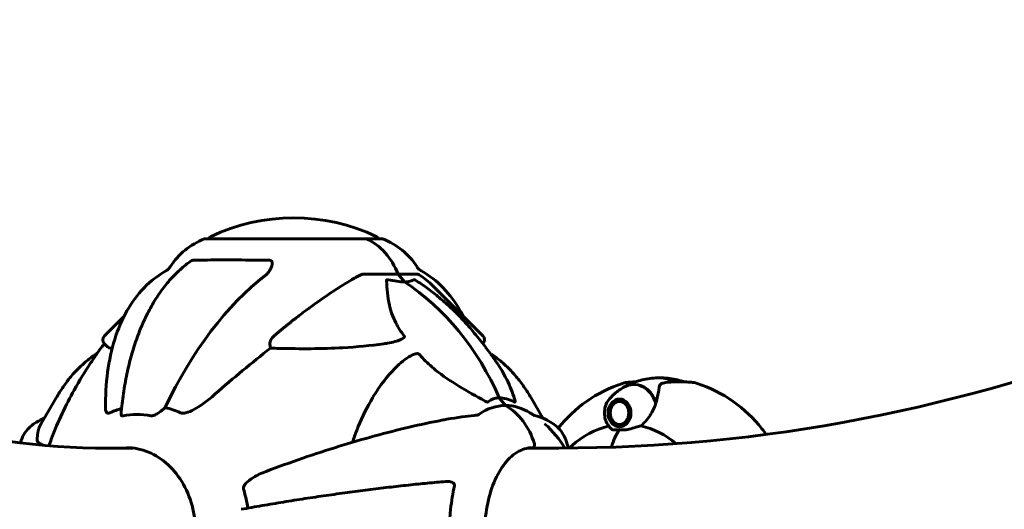
# Model space of a CAD drawing. Units: millimetres. Extents: x 10114 to 18386, y 3018 to 17083.
# Drawn here: x 13333 to 13683, y 8033 to 8207 of the extents above; entities that cross this region are included whole.
import ezdxf

# ---------------------------------------------------------------- set-up
doc = ezdxf.new("R2010")
doc.units = ezdxf.units.MM
doc.header["$LTSCALE"] = 70
doc.layers.add('Widoczne (ISO)', color=7, linetype='Continuous', lineweight=60)
doc.layers.add('Wymiar (ISO)', color=7, linetype='Continuous', lineweight=18, true_color=0x00803f)
doc.styles.add('Tekst etykiety (ISO)', font='tahoma.ttf')
doc.dimstyles.new('Domyślne (ISO)', dxfattribs={"dimscale": 70, "dimtxt": 3.5, "dimasz": 2.5, "dimexe": 3.175, "dimexo": 0, "dimgap": 0.762, "dimtad": 1, "dimtoh": 1, "dimdec": 0, "dimrnd": 1e-08, "dimzin": 0, "dimtxsty": 'Tekst etykiety (ISO)', "dimcen": 0.09, "dimdle": 10, "dimclrd": 256, "dimclre": 256, "dimclrt": 256, "dimadec": 0, "dimazin": 0, "dimtfac": 0.714286, "dimtdec": 0, "dimtmove": 0, "dimatfit": 3, "dimfxl": 1, "dimtolj": 1, "dimtzin": 0, "dimlwd": 50, "dimlwe": 50, "dimarcsym": 0})

# ---------------------------------------------------------------- blocks, each defined once
blk = doc.blocks.new('*D8')
at = {"layer": 'Defpoints', "color": 0, "transparency": 16777216}
for p in [(14106.89, 10579.46), (11975.31, 7498.99), (14106.89, 7498.99)]:
    blk.add_point(p, dxfattribs=at)
at = {"layer": 'Wymiar (ISO)', "lineweight": 50, "transparency": 16777216}
for p, q in [((14106.89, 10579.46), (11753.06, 10579.46)), ((11975.31, 10404.46), (11975.31, 7673.99)), ((14106.89, 7498.99), (11753.06, 7498.99))]:
    blk.add_line(p, q, dxfattribs=at)
at = {"layer": 'Wymiar (ISO)', "transparency": 16777216}
for points in [[(11946.14, 10404.46), (12004.48, 10404.46), (11975.31, 10579.46)], [(11946.14, 7673.99), (12004.48, 7673.99), (11975.31, 7498.99)]]:
    blk.add_solid(points, dxfattribs=at)
at = {"layer": 'Wymiar (ISO)', "lineweight": 50, "transparency": 16777216, "insert": (11665.78, 9024.23), "char_height": 245, "attachment_point": 2, "rotation": 90, "style": 'Tekst etykiety (ISO)'}
blk.add_mtext('\\A1;3080', dxfattribs=at)

msp = doc.modelspace()

# ---------------------------------------------------------------- linework, layer by layer
at = {"layer": 'Widoczne (ISO)'}
for p, q in [((13455.67, 8128.82), (13398.74, 8128.82)), ((13461.34, 8128.82), (13455.67, 8128.82)), ((13455, 8116.23), (13467.14, 8116.23)), ((13467.14, 8116.23), (13469.39, 8113.48)), ((13474.09, 8116.23), (13467.14, 8116.23)), ((13469.39, 8113.48), (13467.14, 8116.23)), ((13479.59, 8111.98), (13497.27, 8094.29)), ((13369.79, 8101.28), (13362.8, 8094.29)), ((13363.84, 8090.42), (13362.8, 8091.46)), ((13421.8, 8089.9), (13421.6, 8091.46)), ((13551.4, 8077.88), (13550.58, 8077.88)), ((13565.06, 8077.88), (13566.47, 8077.88)), ((13566.47, 8077.88), (13569.81, 8077.88)), ((13340.2, 8062.94), (13345.64, 8072.23)), ((13457.43, 8071.07), (13458.11, 8072.23)), ((13503.15, 8072.27), (13505.4, 8069.53)), ((13505.4, 8069.53), (13503.15, 8072.27)), ((13518.66, 8065.01), (13514.43, 8072.23)), ((13543.11, 8069.68), (13543.09, 8069.79)), ((13543.66, 8070.56), (13543.66, 8070.43)), ((13544.32, 8071.01), (13544.34, 8071.16)), ((13545.12, 8071.59), (13545.06, 8071.42)), ((13545.86, 8071.63), (13545.95, 8071.8)), ((13546.74, 8071.71), (13546.68, 8071.63)), ((13542.32, 8066.88), (13542.36, 8066.88)), ((13542.45, 8067.87), (13542.41, 8067.91)), ((13542.67, 8068.89), (13542.7, 8068.82)), ((13542.45, 8065.88), (13542.41, 8065.85)), ((13542.67, 8064.86), (13542.7, 8064.94)), ((13543.11, 8064.07), (13543.09, 8063.97)), ((13543.66, 8063.2), (13543.66, 8063.33)), ((13544.32, 8062.74), (13544.35, 8062.59)), ((13545.12, 8062.17), (13545.06, 8062.34)), ((13545.87, 8062.13), (13545.95, 8061.96)), ((13547, 8062.13), (13546.68, 8062.13)), ((13546.74, 8062.05), (13546.68, 8062.13)), ((13341.48, 8055.36), (13340.84, 8055.58)), ((13364.07, 8054.38), (13373.06, 8054.38)), ((13524.24, 8054.38), (13513.23, 8054.38))]:
    msp.add_line(p, q, dxfattribs=at)
for centre, radius, start, end in [((13430.04, 8067.8), 68.43, 64.3864, 115.6136), ((13400.89, 8128.6), 1, 115.6136, 167.2644), ((13459.19, 8128.6), 1, 12.7356, 64.3864), ((13407.26, 8105.39), 25, 110.8133, 147.4855), ((13398.74, 8127.82), 1, 90, 110.8133), ((13461.34, 8127.82), 1, 69.1867, 90), ((13452.81, 8105.39), 25, 32.5145, 69.1867), ((13364.21, 8092.88), 2, 135, 225), ((13495.86, 8092.88), 2, 316.4497, 45)]:
    msp.add_arc(centre, radius, start, end, dxfattribs=at)
for centre, major_axis, ratio, start_param, end_param in [((13455.67, 8127.82), (0, 1), 0.819152, 5.919925, 6.283185), ((13455.67, 8127.82), (0, 1), 0.819152, 5.919925, 6.283185), ((13448.69, 8105.39), (0, 25), 0.819152, 5.160861, 5.919925), ((13448.69, 8105.39), (0, 25), 0.819152, 5.160861, 5.919925), ((13433.88, 8015.13), (-26.55, -111.89), 0.563038, 3.745473, 4.349915), ((13430.04, 8024.23), (0, 101.36), 0.819152, 5.20621, 5.789364), ((13430.04, 8024.23), (0, -101.36), 0.819152, 2.064617, 2.647772), ((13437.8, 7834.03), (170.68, 299.82), 0.519837, 0.900011, 0.985981), ((13550.9, 8066.88), (0, 10.11), 0.819152, 5.044715, 6.728391), ((13551.02, 8066.88), (0, 10.17), 0.819152, 5.072096, 6.731416), ((13560.2, 8066.88), (0, 12.5), 0.819152, 5.788251, 6.283185), ((13560.2, 8066.88), (0, 12.5), 0.819152, 5.788251, 6.283185), ((13377.3, 8024.23), (0, 45.39), 0.819152, 0.228188, 0.344232), ((13374.37, 8024.23), (0, 42.08), 0.819152, 6.139615, 6.426755), ((13387.04, 8046.58), (-5.77, -24.32), 0.563038, 3.748204, 3.809833), ((13383.36, 8072.79), (1.15, 4.86), 0.563038, 3.748204, 3.892807), ((13377.3, 8024.23), (0, 45.39), 0.819152, 5.938953, 6.091199), ((13505.4, 8024.23), (0, 45.3), 0.573576, 0, 0.376151), ((13496.52, 8047), (0, -25), 0.819152, 1.934057, 2.693121), ((13505.4, 8024.23), (0, 45.3), 0.573576, 5.939541, 6.283185), ((13496.52, 8047), (0, -25), 0.819152, 1.934057, 2.693121), ((13547.87, 8024.23), (0, 38.66), 0.819152, 0.186221, 0.643346), ((13551.43, 8048.14), (0, 16), 0.573576, 0.652218, 1.148705), ((13551.43, 8048.14), (0, 16), 0.573576, 0.652218, 1.117311), ((13547.87, 8024.23), (0, 38.66), 0.819152, 5.673649, 6.105842), ((13514.89, 8055.53), (0, -1), 0.819152, 0, 1.934057), ((13514.89, 8055.53), (0, -1), 0.819152, 0, 1.934057), ((13543.44, 8054.93), (0, -0.5), 0.573576, 4.258903, 5.194096), ((13377.3, 8024.23), (0, -45.39), 0.819152, 1.766308, 1.915028)]:
    msp.add_ellipse(centre, major_axis=major_axis, ratio=ratio, start_param=start_param, end_param=end_param, dxfattribs=at)
for major_axis in [(0, -4.95), (0, 4.05)]:
    msp.add_ellipse((13545.86, 8066.88), major_axis=major_axis, ratio=0.819152, dxfattribs=at)
for points, knots in [([(14279.34, 8909.23), (14279.34, 8813.97), (14266.99, 8718.72), (14218.7, 8537.27), (14182.76, 8451.1), (14090.53, 8296.13), (14034.24, 8227.35), (13906.48, 8114.03), (13835, 8069.51), (13683.75, 8009.52), (13604.01, 7994.08), (13524.24, 7994.08)], [0, 0, 0, 0, 0.314159, 0.314159, 0.628319, 0.628319, 0.942478, 0.942478, 1.256637, 1.256637, 1.570796, 1.570796, 1.570796, 1.570796]), ([(12960.85, 8301.68), (12985.15, 8254.84), (13012.36, 8212.16), (13087.05, 8117.56), (13137.79, 8072.22), (13246.82, 8010.46), (13305.2, 7994.14), (13363.86, 7994.08), (13363.97, 7994.08), (13364.07, 7994.08)], [0.7352897, 0.7352897, 0.7352897, 0.7352897, 0.9424778, 0.9424778, 1.2566371, 1.2566371, 1.5702251, 1.5702251, 1.5707963, 1.5707963, 1.5707963, 1.5707963]), ([(13393.66, 8120.95), (13392.29, 8120), (13390.97, 8118.95), (13388.4, 8116.65), (13387.16, 8115.39), (13384.79, 8112.68), (13383.65, 8111.23), (13381.49, 8108.15), (13380.46, 8106.52), (13378.53, 8103.11), (13377.63, 8101.32), (13375.94, 8097.61), (13375.15, 8095.68), (13373.69, 8091.65), (13373.02, 8089.56), (13371.81, 8085.25), (13371.26, 8083.03), (13370.31, 8078.48), (13369.89, 8076.15), (13369.2, 8071.41), (13368.92, 8069), (13368.7, 8066.55)], [0.228607, 0.228607, 0.228607, 0.228607, 1.028776, 1.028776, 1.828944, 1.828944, 2.629113, 2.629113, 3.429282, 3.429282, 4.22945, 4.22945, 5.029619, 5.029619, 5.829787, 5.829787, 6.629956, 6.629956, 7.430124, 7.430124, 8.230293, 8.230293, 8.230293, 8.230293]), ([(13385.27, 8117.8), (13385.31, 8117.83), (13385.35, 8117.87), (13385.45, 8117.95), (13385.5, 8118), (13385.62, 8118.12), (13385.68, 8118.18), (13385.81, 8118.33), (13385.88, 8118.41), (13386.03, 8118.6), (13386.1, 8118.71), (13386.18, 8118.83)], [-12.9414943, -12.9414943, -12.9414943, -12.9414943, -12.8909581, -12.8909581, -12.8404219, -12.8404219, -12.7898857, -12.7898857, -12.7393495, -12.7393495, -12.6888133, -12.6888133, -12.6888133, -12.6888133]), ([(13393.66, 8120.95), (13393.71, 8120.99), (13393.76, 8121.02), (13393.86, 8121.07), (13393.91, 8121.09), (13394.01, 8121.12), (13394.05, 8121.13), (13394.1, 8121.13)], [0.4755462, 0.4755462, 0.4755462, 0.4755462, 0.5091909, 0.5091909, 0.5443069, 0.5443069, 0.5810898, 0.5810898, 0.5810898, 0.5810898]), ([(13394.1, 8121.13), (13395.65, 8121.18), (13397.44, 8121.21), (13402.6, 8121.27), (13406.25, 8121.28), (13413.82, 8121.24), (13417.62, 8121.2), (13421.55, 8121.13)], [-3.948618, -3.948618, -3.948618, -3.948618, -3.078035, -3.078035, -1.710872, -1.710872, -0.498651, -0.498651, -0.498651, -0.498651]), ([(13421.55, 8121.13), (13421.68, 8121.12), (13421.81, 8121.1), (13422.03, 8121.02), (13422.11, 8120.97), (13422.27, 8120.82), (13422.33, 8120.72), (13422.44, 8120.46), (13422.47, 8120.28), (13422.47, 8119.81), (13422.4, 8119.48), (13422.16, 8118.74), (13421.98, 8118.36), (13421.77, 8118)], [0, 0, 0, 0, 0.0405527, 0.0405527, 0.0770027, 0.0770027, 0.1196644, 0.1196644, 0.1860906, 0.1860906, 0.2931262, 0.2931262, 0.4025768, 0.4025768, 0.4025768, 0.4025768]), ([(13474.8, 8117.8), (13474.76, 8117.83), (13474.72, 8117.87), (13474.62, 8117.95), (13474.57, 8118), (13474.45, 8118.12), (13474.39, 8118.18), (13474.26, 8118.33), (13474.19, 8118.41), (13474.04, 8118.6), (13473.97, 8118.71), (13473.89, 8118.83)], [-12.9414943, -12.9414943, -12.9414943, -12.9414943, -12.8909581, -12.8909581, -12.8404219, -12.8404219, -12.7898857, -12.7898857, -12.7393495, -12.7393495, -12.6888133, -12.6888133, -12.6888133, -12.6888133]), ([(13384.72, 8117.43), (13381.86, 8115.81), (13379.23, 8113.77), (13374.56, 8108.96), (13372.52, 8106.19), (13369.05, 8100.08), (13367.61, 8096.7), (13365.32, 8089.39), (13364.48, 8085.46), (13363.4, 8077.21), (13363.16, 8072.89), (13363.21, 8068.39)], [2.649556, 2.649556, 2.649556, 2.649556, 4.31026, 4.31026, 5.970964, 5.970964, 7.631669, 7.631669, 9.292373, 9.292373, 10.953077, 10.953077, 10.953077, 10.953077]), ([(13385.27, 8117.8), (13385.24, 8117.77), (13385.2, 8117.75), (13385.14, 8117.7), (13385.1, 8117.68), (13385.03, 8117.63), (13385, 8117.6), (13384.92, 8117.55), (13384.88, 8117.53), (13384.8, 8117.48), (13384.76, 8117.46), (13384.72, 8117.43)], [-2.52937439, -2.52937439, -2.52937439, -2.52937439, -2.51264555, -2.51264555, -2.49591671, -2.49591671, -2.47918787, -2.47918787, -2.46245903, -2.46245903, -2.44573018, -2.44573018, -2.44573018, -2.44573018]), ([(13419.96, 8115.73), (13420.26, 8115.96), (13420.55, 8116.24), (13421.1, 8116.9), (13421.36, 8117.27), (13421.59, 8117.68)], [0, 0, 0, 0, 0.1541921, 0.1541921, 0.3066562, 0.3066562, 0.3066562, 0.3066562]), ([(13436.06, 8104.53), (13438.55, 8106.34), (13441.02, 8108.06), (13445.63, 8111.13), (13447.77, 8112.51), (13451.06, 8114.45), (13452.24, 8115.12), (13453.41, 8115.72)], [-2.92386, -2.92386, -2.92386, -2.92386, -1.830399, -1.830399, -0.841636, -0.841636, -0.273628, -0.273628, -0.273628, -0.273628]), ([(13455, 8116.23), (13454.82, 8116.23), (13454.65, 8116.2), (13454.16, 8116.07), (13453.81, 8115.93), (13453.41, 8115.72)], [0, 0, 0, 0, 0.0651008, 0.0651008, 0.1767336, 0.1767336, 0.1767336, 0.1767336]), ([(13475.05, 8115.72), (13474.81, 8115.88), (13474.58, 8116.02), (13474.26, 8116.19), (13474.16, 8116.23), (13474.09, 8116.23)], [0, 0, 0, 0, 0.1541752, 0.1541752, 0.2866473, 0.2866473, 0.2866473, 0.2866473]), ([(13474.8, 8117.8), (13474.84, 8117.77), (13474.87, 8117.75), (13474.93, 8117.7), (13474.97, 8117.68), (13475.04, 8117.63), (13475.07, 8117.6), (13475.15, 8117.55), (13475.19, 8117.53), (13475.27, 8117.48), (13475.31, 8117.46), (13475.35, 8117.43)], [-2.52937439, -2.52937439, -2.52937439, -2.52937439, -2.51264555, -2.51264555, -2.49591671, -2.49591671, -2.47918787, -2.47918787, -2.46245903, -2.46245903, -2.44573018, -2.44573018, -2.44573018, -2.44573018]), ([(13475.35, 8117.43), (13478.21, 8115.81), (13480.84, 8113.77), (13485.51, 8108.96), (13487.55, 8106.19), (13489.63, 8102.53), (13489.96, 8101.91), (13490.28, 8101.28)], [2.649556, 2.649556, 2.649556, 2.649556, 4.31026, 4.31026, 5.970964, 5.970964, 6.299815, 6.299815, 6.299815, 6.299815]), ([(13192.42, 8112.52), (13202.22, 8105.67), (13212.11, 8099.42), (13268.62, 8067.41), (13316.42, 8054.38), (13364.07, 8054.38)], [1.1894175, 1.1894175, 1.1894175, 1.1894175, 1.2566371, 1.2566371, 1.5707963, 1.5707963, 1.5707963, 1.5707963]), ([(13463.06, 8113.8), (13463.06, 8113.81), (13463.06, 8113.81), (13463.06, 8113.95), (13463.08, 8114.06), (13463.18, 8114.2), (13463.24, 8114.23), (13463.39, 8114.27), (13463.48, 8114.27), (13463.59, 8114.25), (13463.61, 8114.25), (13463.63, 8114.24)], [0.8751293, 0.8751293, 0.8751293, 0.8751293, 0.8786792, 0.8786792, 0.9337906, 0.9337906, 0.9692974, 0.9692974, 1.0016433, 1.0016433, 1.0082698, 1.0082698, 1.0082698, 1.0082698]), ([(13463.06, 8113.8), (13463.2, 8111.12), (13463.4, 8108.17), (13464.54, 8103.15), (13465.25, 8101.04), (13467.17, 8097.31), (13468.15, 8095.79), (13469.32, 8094.29)], [-3.381682, -3.381682, -3.381682, -3.381682, -2.051079, -2.051079, -1.136838, -1.136838, -0.473976, -0.473976, -0.473976, -0.473976]), ([(13469.39, 8113.48), (13468.61, 8113.48), (13467.7, 8113.55), (13465.74, 8113.82), (13464.72, 8114.01), (13463.63, 8114.24)], [0, 0, 0, 0, 0.4098083, 0.4098083, 0.7872958, 0.7872958, 0.7872958, 0.7872958]), ([(13472.79, 8114.24), (13472.83, 8114.26), (13472.87, 8114.27), (13472.99, 8114.25), (13473.06, 8114.22), (13473.2, 8114.15), (13473.26, 8114.12), (13473.32, 8114.08)], [0.66790836, 0.66790836, 0.66790836, 0.66790836, 0.68756319, 0.68756319, 0.70698655, 0.70698655, 0.72015405, 0.72015405, 0.72015405, 0.72015405]), ([(13473.32, 8114.08), (13474.7, 8113.21), (13476.06, 8112.29), (13478.73, 8110.36), (13480.04, 8109.35), (13482.62, 8107.24), (13483.88, 8106.15), (13486.36, 8103.88), (13487.57, 8102.7), (13489.93, 8100.26), (13491.08, 8099), (13492.21, 8097.71)], [2.0492727, 2.0492727, 2.0492727, 2.0492727, 2.1049363, 2.1049363, 2.1605999, 2.1605999, 2.2162635, 2.2162635, 2.271927, 2.271927, 2.3275906, 2.3275906, 2.3275906, 2.3275906]), ([(13780.56, 8114.77), (13766.26, 8107.78), (13751.77, 8101.37), (13668.36, 8068.29), (13596.3, 8054.38), (13524.24, 8054.38)], [1.18981, 1.18981, 1.18981, 1.18981, 1.2566371, 1.2566371, 1.5707963, 1.5707963, 1.5707963, 1.5707963]), ([(13492.21, 8097.71), (13492.91, 8096.9), (13493.59, 8096.09), (13494.93, 8094.48), (13495.58, 8093.68), (13496.85, 8092.09), (13497.47, 8091.29), (13498.68, 8089.71), (13499.27, 8088.92), (13500.41, 8087.36), (13500.97, 8086.58), (13501.51, 8085.81)], [2.3275906, 2.3275906, 2.3275906, 2.3275906, 2.3488333, 2.3488333, 2.370076, 2.370076, 2.3913187, 2.3913187, 2.4125614, 2.4125614, 2.4338042, 2.4338042, 2.4338042, 2.4338042]), ([(13421.6, 8091.46), (13421.6, 8091.46), (13421.6, 8091.46), (13421.58, 8091.64), (13421.6, 8091.88), (13421.72, 8092.34), (13421.84, 8092.64), (13421.96, 8092.88), (13422.09, 8093.13), (13422.28, 8093.41), (13422.64, 8093.86), (13422.88, 8094.11), (13423.09, 8094.29), (13423.09, 8094.29), (13423.09, 8094.29)], [1.1896084, 1.1896084, 1.1896084, 1.1896084, 1.1897137, 1.1897137, 1.2625955, 1.2625955, 1.3451697, 1.3451697, 1.3451697, 1.4294982, 1.4294982, 1.5235044, 1.5235044, 1.5244962, 1.5244962, 1.5244962, 1.5244962]), ([(13469.32, 8094.29), (13469.33, 8094.29), (13469.33, 8094.28), (13469.37, 8094.23), (13469.39, 8094.18), (13469.42, 8094.07), (13469.41, 8094.01), (13469.37, 8093.87), (13469.32, 8093.78), (13469.14, 8093.56), (13468.96, 8093.42), (13468.53, 8093.14), (13468.25, 8093), (13467.96, 8092.88), (13466.95, 8092.44), (13465.43, 8092.01), (13463, 8091.59), (13462.56, 8091.53), (13462.11, 8091.46)], [3.5334714, 3.5334714, 3.5334714, 3.5334714, 3.5360525, 3.5360525, 3.5562458, 3.5562458, 3.5793269, 3.5793269, 3.6167663, 3.6167663, 3.6956214, 3.6956214, 3.804605, 3.804605, 3.804605, 4.1935737, 4.1935737, 4.2774028, 4.2774028, 4.2774028, 4.2774028]), ([(13362.76, 8091.5), (13362.51, 8091.17), (13362.25, 8090.83), (13361.39, 8089.71), (13360.8, 8088.92), (13360.18, 8088.07), (13360.13, 8088), (13360.08, 8087.93)], [2.38239592, 2.38239592, 2.38239592, 2.38239592, 2.39131874, 2.39131874, 2.41256145, 2.41256145, 2.41444289, 2.41444289, 2.41444289, 2.41444289]), ([(13462.11, 8091.46), (13457.37, 8090.8), (13452.5, 8090.35), (13440.09, 8089.66), (13432.5, 8089.65), (13423.9, 8089.84), (13422.85, 8089.87), (13421.8, 8089.9)], [-5.840535, -5.840535, -5.840535, -5.840535, -4.312329, -4.312329, -2.041689, -2.041689, -1.725445, -1.725445, -1.725445, -1.725445]), ([(13360.13, 8087.97), (13359.03, 8087.29), (13357.95, 8086.53), (13355.84, 8084.85), (13354.81, 8083.93), (13352.81, 8081.96), (13351.84, 8080.9), (13349.95, 8078.65), (13349.04, 8077.45), (13347.29, 8074.93), (13346.45, 8073.61), (13345.64, 8072.23)], [5.0530616, 5.0530616, 5.0530616, 5.0530616, 5.1400647, 5.1400647, 5.2270678, 5.2270678, 5.3140709, 5.3140709, 5.401074, 5.401074, 5.4880771, 5.4880771, 5.4880771, 5.4880771]), ([(13360.13, 8087.97), (13360.14, 8087.97), (13360.14, 8087.97), (13360.14, 8087.97), (13360.11, 8087.92), (13360.02, 8087.78), (13359.94, 8087.67), (13359.86, 8087.55), (13359.57, 8087.11), (13359.03, 8086.33), (13358.1, 8084.92), (13357.92, 8084.66), (13357.75, 8084.4)], [3.6116525, 3.6116525, 3.6116525, 3.6116525, 3.6167663, 3.6167663, 3.6956214, 3.6956214, 3.804605, 3.804605, 3.804605, 4.1935737, 4.1935737, 4.2774028, 4.2774028, 4.2774028, 4.2774028]), ([(13365.55, 8089.81), (13364.8, 8089.9), (13364.27, 8090.07), (13363.91, 8090.36), (13363.87, 8090.39), (13363.84, 8090.42)], [-5.159411, -5.159411, -5.159411, -5.159411, -3.87144, -3.87144, -3.730406, -3.730406, -3.730406, -3.730406]), ([(13469.46, 8085.76), (13470.52, 8086.6), (13471.49, 8087.18), (13472.33, 8087.55), (13472.83, 8087.76), (13473.29, 8087.9), (13473.84, 8087.97), (13474.02, 8087.98), (13474.3, 8087.94), (13474.4, 8087.92), (13474.55, 8087.85), (13474.61, 8087.81), (13474.68, 8087.74), (13474.7, 8087.73), (13474.72, 8087.71)], [4.3707128, 4.3707128, 4.3707128, 4.3707128, 4.692072, 4.692072, 4.692072, 4.8854145, 4.8854145, 4.96663, 4.96663, 5.010038, 5.010038, 5.039388, 5.039388, 5.0498949, 5.0498949, 5.0498949, 5.0498949]), ([(13474.72, 8087.71), (13475.07, 8087.29), (13475.44, 8086.88), (13477.25, 8084.93), (13478.81, 8083.5), (13485.59, 8078.01), (13491.7, 8074.65), (13498.08, 8071.05)], [-3.292921, -3.292921, -3.292921, -3.292921, -3.092582, -3.092582, -2.344532, -2.344532, -0.096806, -0.096806, -0.096806, -0.096806]), ([(13499.99, 8087.93), (13501.07, 8087.26), (13502.14, 8086.51), (13504.23, 8084.85), (13505.26, 8083.93), (13507.26, 8081.96), (13508.23, 8080.9), (13510.12, 8078.65), (13511.03, 8077.45), (13512.78, 8074.93), (13513.62, 8073.61), (13514.43, 8072.23)], [5.0545307, 5.0545307, 5.0545307, 5.0545307, 5.1400647, 5.1400647, 5.2270678, 5.2270678, 5.3140709, 5.3140709, 5.401074, 5.401074, 5.4880771, 5.4880771, 5.4880771, 5.4880771]), ([(13357.75, 8084.4), (13355.88, 8081.56), (13353.95, 8078.42), (13349.16, 8069.8), (13346.33, 8064), (13343.62, 8056.8), (13343.33, 8056.01), (13343.05, 8055.23)], [-5.840532, -5.840532, -5.840532, -5.840532, -4.31233, -4.31233, -2.04169, -2.04169, -1.768608, -1.768608, -1.768608, -1.768608]), ([(13458.11, 8072.23), (13458.76, 8073.34), (13459.43, 8074.42), (13460.83, 8076.49), (13461.54, 8077.48), (13463.02, 8079.38), (13463.78, 8080.29), (13465.34, 8082.01), (13466.14, 8082.83), (13467.78, 8084.37), (13468.61, 8085.09), (13469.46, 8085.76)], [0.7951082, 0.7951082, 0.7951082, 0.7951082, 0.8652389, 0.8652389, 0.9353696, 0.9353696, 1.0055003, 1.0055003, 1.0756309, 1.0756309, 1.1457616, 1.1457616, 1.1457616, 1.1457616]), ([(13508.73, 8071.05), (13508.17, 8073.21), (13507.39, 8075.46), (13505.46, 8079.51), (13504.48, 8081.28), (13502.69, 8084.09), (13502.12, 8084.94), (13501.51, 8085.81)], [-3.381682, -3.381682, -3.381682, -3.381682, -2.051079, -2.051079, -1.136838, -1.136838, -0.75174, -0.75174, -0.75174, -0.75174]), ([(13546.96, 8077.38), (13542.37, 8075.93), (13538.04, 8073.74), (13530.37, 8068.31), (13527, 8065.09), (13524.11, 8061.52)], [3.3945831, 3.3945831, 3.3945831, 3.3945831, 3.6674365, 3.6674365, 3.9338422, 3.9338422, 3.9338422, 3.9338422]), ([(13546.96, 8077.38), (13547.81, 8077.65), (13548.22, 8077.7), (13548.89, 8077.8), (13549.12, 8077.82), (13549.51, 8077.85), (13549.67, 8077.86), (13549.97, 8077.87), (13550.1, 8077.87), (13550.35, 8077.88), (13550.47, 8077.88), (13550.58, 8077.88)], [7.3904412, 7.3904412, 7.3904412, 7.3904412, 7.4263689, 7.4263689, 7.4622966, 7.4622966, 7.4982243, 7.4982243, 7.534152, 7.534152, 7.5700797, 7.5700797, 7.5700797, 7.5700797]), ([(13547.48, 8076.09), (13548.13, 8076.46), (13548.83, 8076.82), (13550.33, 8077.49), (13551.12, 8077.8), (13552.79, 8078.34), (13553.66, 8078.58), (13555.46, 8078.97), (13556.39, 8079.12), (13558.28, 8079.33), (13559.24, 8079.38), (13560.2, 8079.38)], [2.7027934, 2.7027934, 2.7027934, 2.7027934, 2.7905532, 2.7905532, 2.8783131, 2.8783131, 2.9660729, 2.9660729, 3.0538328, 3.0538328, 3.1415927, 3.1415927, 3.1415927, 3.1415927]), ([(13559.96, 8076.02), (13560, 8076.4), (13560.11, 8076.72), (13560.55, 8077.23), (13560.88, 8077.4), (13561.33, 8077.49)], [0, 0, 0, 0, 0.2223532, 0.2223532, 0.4551306, 0.4551306, 0.4551306, 0.4551306]), ([(13569, 8077.88), (13568.81, 8077.94), (13568.63, 8078.01), (13567.6, 8078.34), (13566.73, 8078.58), (13564.93, 8078.97), (13564, 8079.12), (13562.11, 8079.33), (13561.16, 8079.38), (13560.2, 8079.38)], [2.8584454, 2.8584454, 2.8584454, 2.8584454, 2.8783131, 2.8783131, 2.9660729, 2.9660729, 3.0538328, 3.0538328, 3.1415927, 3.1415927, 3.1415927, 3.1415927]), ([(13573.43, 8077.38), (13572.59, 8077.65), (13572.17, 8077.7), (13571.5, 8077.8), (13571.27, 8077.82), (13570.88, 8077.85), (13570.72, 8077.86), (13570.43, 8077.87), (13570.29, 8077.87), (13570.04, 8077.88), (13569.93, 8077.88), (13569.81, 8077.88)], [7.3904412, 7.3904412, 7.3904412, 7.3904412, 7.4263689, 7.4263689, 7.4622966, 7.4622966, 7.4982243, 7.4982243, 7.534152, 7.534152, 7.5700797, 7.5700797, 7.5700797, 7.5700797]), ([(13573.43, 8077.38), (13578.03, 8075.93), (13582.35, 8073.74), (13590.11, 8068.24), (13593.55, 8064.94), (13597.02, 8060.59), (13597.54, 8059.91), (13598.03, 8059.22)], [3.3945831, 3.3945831, 3.3945831, 3.3945831, 3.6674365, 3.6674365, 3.9402899, 3.9402899, 3.9896653, 3.9896653, 3.9896653, 3.9896653]), ([(13402.06, 8073.52), (13399.3, 8071.09), (13396.71, 8069.23), (13393.85, 8067.71), (13392.73, 8067.16), (13391.53, 8066.86), (13391.41, 8066.84), (13391.29, 8066.81)], [0, 0, 0, 0, 1.25142, 1.25142, 1.643811, 1.643811, 1.686691, 1.686691, 1.686691, 1.686691]), ([(13547.34, 8076), (13546.87, 8075.73), (13546.43, 8075.45), (13545.61, 8074.89), (13545.22, 8074.61), (13544.5, 8074.04), (13544.16, 8073.76), (13543.54, 8073.2), (13543.26, 8072.92), (13542.73, 8072.38), (13542.49, 8072.12), (13542.28, 8071.87)], [3.5867979, 3.5867979, 3.5867979, 3.5867979, 3.6502895, 3.6502895, 3.7137811, 3.7137811, 3.7772727, 3.7772727, 3.8407643, 3.8407643, 3.9042559, 3.9042559, 3.9042559, 3.9042559]), ([(13559.96, 8076.02), (13559.92, 8075.66), (13559.86, 8075.27), (13559.59, 8073.55), (13559.27, 8072.05), (13558.82, 8070.46)], [0.5724832, 0.5724832, 0.5724832, 0.5724832, 0.6422282, 0.6422282, 0.8608733, 0.8608733, 0.8608733, 0.8608733]), ([(13451.01, 8056.47), (13451.46, 8057.88), (13451.94, 8059.27), (13453.87, 8064.34), (13455.53, 8067.82), (13457.43, 8071.07)], [-7.218858, -7.218858, -7.218858, -7.218858, -6.631063, -6.631063, -5.021857, -5.021857, -5.021857, -5.021857]), ([(13499.19, 8070.84), (13499.14, 8070.79), (13499.08, 8070.77), (13498.92, 8070.74), (13498.83, 8070.75), (13498.62, 8070.8), (13498.5, 8070.84), (13498.28, 8070.94), (13498.18, 8070.99), (13498.08, 8071.05)], [0.66790836, 0.66790836, 0.66790836, 0.66790836, 0.68756319, 0.68756319, 0.70698655, 0.70698655, 0.72910654, 0.72910654, 0.74763999, 0.74763999, 0.74763999, 0.74763999]), ([(13503.15, 8072.27), (13503.93, 8072.27), (13504.79, 8072.15), (13506.56, 8071.64), (13507.45, 8071.29), (13508.35, 8070.84)], [0, 0, 0, 0, 0.4098083, 0.4098083, 0.7872958, 0.7872958, 0.7872958, 0.7872958]), ([(13508.73, 8071.05), (13508.74, 8071.04), (13508.74, 8071.03), (13508.76, 8070.93), (13508.76, 8070.84), (13508.7, 8070.76), (13508.66, 8070.75), (13508.55, 8070.75), (13508.48, 8070.78), (13508.38, 8070.82), (13508.37, 8070.83), (13508.35, 8070.84)], [0.8751293, 0.8751293, 0.8751293, 0.8751293, 0.8786792, 0.8786792, 0.9337906, 0.9337906, 0.9692974, 0.9692974, 1.0016433, 1.0016433, 1.0082698, 1.0082698, 1.0082698, 1.0082698]), ([(13542.28, 8061.89), (13541.82, 8062.42), (13541.45, 8063.03), (13540.88, 8064.34), (13540.69, 8065.05), (13540.49, 8066.51), (13540.49, 8067.25), (13540.69, 8068.7), (13540.88, 8069.41), (13541.45, 8070.73), (13541.82, 8071.34), (13542.28, 8071.87)], [0.762663, 0.762663, 0.762663, 0.762663, 1.085916, 1.085916, 1.40917, 1.40917, 1.732423, 1.732423, 2.055676, 2.055676, 2.378929, 2.378929, 2.378929, 2.378929]), ([(13558.82, 8070.46), (13558.45, 8069.16), (13557.85, 8067.82), (13556.61, 8065.8), (13556.11, 8065.09), (13554.92, 8063.66), (13554.22, 8062.93), (13553.46, 8062.28)], [0, 0, 0, 0, 0.481827, 0.481827, 0.74882, 0.74882, 1.050013, 1.050013, 1.050013, 1.050013]), ([(13363.83, 8066.81), (13363.68, 8066.89), (13363.56, 8067), (13363.31, 8067.41), (13363.21, 8067.82), (13363.21, 8068.39)], [0.1601511, 0.1601511, 0.1601511, 0.1601511, 0.2789651, 0.2789651, 0.5247417, 0.5247417, 0.5247417, 0.5247417]), ([(13363.83, 8066.81), (13363.89, 8066.78), (13363.96, 8066.77), (13364.18, 8066.77), (13364.34, 8066.81), (13364.6, 8066.9), (13364.67, 8066.93), (13364.75, 8066.96)], [-0.1558142, -0.1558142, -0.1558142, -0.1558142, -0.1088397, -0.1088397, -0.0285546, -0.0285546, 0, 0, 0, 0]), ([(13369.44, 8065.87), (13369.33, 8065.85), (13369.24, 8065.85), (13369.05, 8065.88), (13368.97, 8065.92), (13368.81, 8066.04), (13368.75, 8066.14), (13368.7, 8066.36), (13368.69, 8066.45), (13368.7, 8066.55)], [0, 0, 0, 0, 0.0396836, 0.0396836, 0.0905188, 0.0905188, 0.1673316, 0.1673316, 0.2162408, 0.2162408, 0.2162408, 0.2162408]), ([(13383.09, 8067.69), (13382.64, 8067.3), (13382.07, 8066.9), (13381.08, 8066.33), (13380.66, 8066.13), (13380.1, 8065.95), (13379.92, 8065.9), (13379.66, 8065.86), (13379.58, 8065.86), (13379.44, 8065.86), (13379.37, 8065.86), (13379.3, 8065.87)], [0, 0, 0, 0, 0.2355522, 0.2355522, 0.4078692, 0.4078692, 0.4868555, 0.4868555, 0.5223203, 0.5223203, 0.5562282, 0.5562282, 0.5562282, 0.5562282]), ([(13389.84, 8066.96), (13390.04, 8066.87), (13390.26, 8066.82), (13390.73, 8066.76), (13390.97, 8066.76), (13391.24, 8066.8), (13391.26, 8066.81), (13391.29, 8066.81)], [-0.6576908, -0.6576908, -0.6576908, -0.6576908, -0.5826884, -0.5826884, -0.5093339, -0.5093339, -0.502027, -0.502027, -0.502027, -0.502027]), ([(13494.16, 8065.97), (13494.57, 8066.02), (13494.95, 8066.06), (13495.51, 8066.19), (13495.71, 8066.26), (13495.85, 8066.36)], [0, 0, 0, 0, 0.1541752, 0.1541752, 0.2866473, 0.2866473, 0.2866473, 0.2866473]), ([(13515.25, 8066.17), (13515.18, 8066.22), (13515.1, 8066.26), (13514.96, 8066.36), (13514.89, 8066.41), (13514.74, 8066.5), (13514.67, 8066.55), (13514.52, 8066.65), (13514.45, 8066.69), (13514.3, 8066.79), (13514.23, 8066.83), (13514.15, 8066.88)], [1.20072799, 1.20072799, 1.20072799, 1.20072799, 1.20601286, 1.20601286, 1.21129773, 1.21129773, 1.2165826, 1.2165826, 1.22186747, 1.22186747, 1.22715234, 1.22715234, 1.22715234, 1.22715234]), ([(13515.18, 8066.21), (13515.21, 8066.2), (13515.24, 8066.18), (13515.39, 8066.11), (13515.53, 8066.06), (13515.67, 8066.01)], [0.0478379, 0.0478379, 0.0478379, 0.0478379, 0.0651008, 0.0651008, 0.1497473, 0.1497473, 0.1497473, 0.1497473]), ([(13333.32, 8057.29), (13333.62, 8058.18), (13334.04, 8059.03), (13335.09, 8060.6), (13335.71, 8061.31), (13337.1, 8062.59), (13337.87, 8063.15), (13339.52, 8064.15), (13340.4, 8064.59), (13341.36, 8064.98), (13341.39, 8065), (13341.41, 8065.01)], [6.396923, 6.396923, 6.396923, 6.396923, 7.117128, 7.117128, 7.837333, 7.837333, 8.557537, 8.557537, 9.277742, 9.277742, 9.298966, 9.298966, 9.298966, 9.298966]), ([(13482.69, 8064.29), (13478.94, 8063.57), (13475.06, 8062.74), (13467.1, 8060.88), (13463.05, 8059.85), (13454.77, 8057.59), (13450.53, 8056.35), (13441.95, 8053.7), (13437.62, 8052.28), (13428.95, 8049.3), (13424.63, 8047.74), (13420.34, 8046.12)], [3.587213, 3.587213, 3.587213, 3.587213, 4.951858, 4.951858, 6.316503, 6.316503, 7.681149, 7.681149, 9.045794, 9.045794, 10.410439, 10.410439, 10.410439, 10.410439]), ([(13494.16, 8065.97), (13491.54, 8065.7), (13488.33, 8065.31), (13483.87, 8064.51), (13483.28, 8064.4), (13482.69, 8064.29)], [-2.891193, -2.891193, -2.891193, -2.891193, -1.528317, -1.528317, -1.321837, -1.321837, -1.321837, -1.321837]), ([(13515.67, 8066.01), (13515.67, 8066.01), (13515.68, 8066.01), (13515.7, 8066), (13515.7, 8066), (13515.72, 8066), (13515.73, 8066), (13515.74, 8065.99), (13515.75, 8065.99), (13515.77, 8065.98), (13515.78, 8065.98), (13515.79, 8065.98)], [1.33066871, 1.33066871, 1.33066871, 1.33066871, 1.33475661, 1.33475661, 1.33884451, 1.33884451, 1.3429324, 1.3429324, 1.3470203, 1.3470203, 1.35110819, 1.35110819, 1.35110819, 1.35110819]), ([(13526.75, 8057.29), (13526.45, 8058.18), (13526.03, 8059.03), (13524.98, 8060.6), (13524.36, 8061.31), (13522.97, 8062.59), (13522.2, 8063.15), (13520.55, 8064.15), (13519.67, 8064.59), (13517.81, 8065.36), (13516.82, 8065.69), (13515.79, 8065.98)], [6.396923, 6.396923, 6.396923, 6.396923, 7.117128, 7.117128, 7.837333, 7.837333, 8.557537, 8.557537, 9.277742, 9.277742, 9.997947, 9.997947, 9.997947, 9.997947]), ([(13542.28, 8061.89), (13542.3, 8061.86), (13542.33, 8061.83), (13542.38, 8061.77), (13542.4, 8061.75), (13542.45, 8061.69), (13542.48, 8061.66), (13542.53, 8061.6), (13542.56, 8061.57), (13542.61, 8061.51), (13542.64, 8061.48), (13542.66, 8061.45)], [5.52052205, 5.52052205, 5.52052205, 5.52052205, 5.52766787, 5.52766787, 5.53481369, 5.53481369, 5.54195951, 5.54195951, 5.54910533, 5.54910533, 5.55625115, 5.55625115, 5.55625115, 5.55625115]), ([(13545.86, 8060.85), (13545.61, 8060.85), (13545.4, 8060.85), (13544.83, 8060.84), (13544.46, 8060.84), (13543.91, 8060.87), (13543.7, 8060.89), (13543.37, 8060.96), (13543.22, 8061.01), (13543.12, 8061.08)], [0, 0, 0, 0, 0.0892681, 0.0892681, 0.2434802, 0.2434802, 0.344433, 0.344433, 0.4329441, 0.4329441, 0.4329441, 0.4329441]), ([(13549.24, 8061.08), (13549.03, 8061.02), (13548.71, 8060.95), (13547.76, 8060.84), (13547.29, 8060.84), (13546.68, 8060.84), (13546.49, 8060.85), (13546.16, 8060.85), (13546.01, 8060.85), (13545.86, 8060.85)], [0, 0, 0, 0, 0.0649331, 0.0649331, 0.1383366, 0.1383366, 0.1704192, 0.1704192, 0.1962839, 0.1962839, 0.1962839, 0.1962839]), ([(13553.46, 8062.28), (13552.88, 8062.13), (13552.29, 8061.96), (13550.88, 8061.55), (13550.06, 8061.3), (13549.24, 8061.08)], [0.0001663, 0.0001663, 0.0001663, 0.0001663, 0.190884, 0.190884, 0.4484016, 0.4484016, 0.4484016, 0.4484016]), ([(13340.84, 8055.58), (13340.84, 8055.58), (13340.84, 8055.58), (13340.61, 8055.66), (13340.35, 8055.77), (13339.91, 8055.99), (13339.67, 8056.13), (13339.51, 8056.24), (13339.34, 8056.36), (13339.19, 8056.49), (13339, 8056.7), (13338.94, 8056.82), (13338.94, 8056.9), (13338.94, 8056.9), (13338.94, 8056.9)], [1.1896084, 1.1896084, 1.1896084, 1.1896084, 1.1897137, 1.1897137, 1.2625955, 1.2625955, 1.3451697, 1.3451697, 1.3451697, 1.4294982, 1.4294982, 1.5235044, 1.5235044, 1.5244962, 1.5244962, 1.5244962, 1.5244962]), ([(13370.62, 8054.53), (13373.26, 8054.53), (13375.91, 8054), (13380.93, 8051.93), (13383.31, 8050.4), (13387.52, 8046.5), (13389.37, 8044.14), (13392.36, 8038.82), (13393.51, 8035.87), (13394.99, 8029.68), (13395.33, 8026.45), (13395.16, 8020), (13394.65, 8016.8), (13392.84, 8010.75), (13391.54, 8007.91), (13388.28, 8002.87), (13386.33, 8000.67), (13381.95, 7997.14), (13379.53, 7995.8), (13374.92, 7994.28), (13372.77, 7993.93), (13370.62, 7993.93)], [4.712389, 4.712389, 4.712389, 4.712389, 5.037739, 5.037739, 5.360999, 5.360999, 5.680883, 5.680883, 5.99885, 5.99885, 6.316147, 6.316147, 6.633319, 6.633319, 6.950693, 6.950693, 7.268924, 7.268924, 7.589388, 7.589388, 7.853982, 7.853982, 7.853982, 7.853982]), ([(13514.89, 8054.53), (13513.04, 8054.53), (13511.18, 8053.97), (13507.68, 8051.79), (13506.05, 8050.23), (13503.17, 8046.28), (13501.92, 8043.91), (13499.88, 8038.6), (13499.1, 8035.64), (13498.1, 8029.43), (13497.88, 8026.18), (13498.03, 8019.72), (13498.41, 8016.51), (13499.7, 8010.46), (13500.62, 8007.63), (13502.91, 8002.64), (13504.27, 8000.48), (13507.27, 7997.03), (13508.9, 7995.75), (13512, 7994.27), (13513.45, 7993.93), (13514.89, 7993.93)], [4.712389, 4.712389, 4.712389, 4.712389, 5.055865, 5.055865, 5.37965, 5.37965, 5.6943, 5.6943, 6.00906, 6.00906, 6.324784, 6.324784, 6.640806, 6.640806, 6.956322, 6.956322, 7.270821, 7.270821, 7.586333, 7.586333, 7.853982, 7.853982, 7.853982, 7.853982]), ([(13412.44, 8040.99), (13412.62, 8041.32), (13412.86, 8041.64), (13413.71, 8042.57), (13414.58, 8043.26), (13417.01, 8044.72), (13418.55, 8045.44), (13420.34, 8046.12)], [0.1601511, 0.1601511, 0.1601511, 0.1601511, 0.2790519, 0.2790519, 0.5595742, 0.5595742, 0.8614587, 0.8614587, 0.8614587, 0.8614587]), ([(13484.13, 8042.51), (13482.02, 8042.34), (13479.85, 8042.14), (13475.41, 8041.72), (13473.14, 8041.48), (13468.5, 8040.99), (13466.15, 8040.72), (13461.37, 8040.17), (13458.94, 8039.87), (13454.06, 8039.25), (13451.6, 8038.93), (13446.66, 8038.26), (13444.16, 8037.9), (13439.13, 8037.18), (13436.6, 8036.8), (13431.53, 8036.02), (13428.99, 8035.62), (13423.92, 8034.79), (13421.39, 8034.37), (13416.37, 8033.51), (13413.88, 8033.07), (13411.42, 8032.63)], [0.454067, 0.454067, 0.454067, 0.454067, 1.216053, 1.216053, 1.978038, 1.978038, 2.740024, 2.740024, 3.502009, 3.502009, 4.263994, 4.263994, 5.02598, 5.02598, 5.787965, 5.787965, 6.54995, 6.54995, 7.311936, 7.311936, 8.073921, 8.073921, 8.073921, 8.073921]), ([(13484.13, 8042.51), (13484.72, 8042.56), (13485.28, 8042.53), (13486.1, 8042.35), (13486.4, 8042.24), (13486.79, 8042), (13486.93, 8041.88), (13487.11, 8041.65), (13487.16, 8041.54), (13487.21, 8041.35), (13487.22, 8041.28), (13487.22, 8041.13), (13487.21, 8041.06), (13487.2, 8040.99)], [0.0492182, 0.0492182, 0.0492182, 0.0492182, 0.2316755, 0.2316755, 0.3642878, 0.3642878, 0.4481993, 0.4481993, 0.5091909, 0.5091909, 0.5443069, 0.5443069, 0.5810898, 0.5810898, 0.5810898, 0.5810898]), ([(13412.44, 8040.99), (13412.37, 8040.86), (13412.32, 8040.72), (13412.22, 8040.33), (13412.2, 8040.08), (13412.25, 8039.73), (13412.27, 8039.64), (13412.3, 8039.55)], [-0.1558142, -0.1558142, -0.1558142, -0.1558142, -0.1088399, -0.1088399, -0.0285547, -0.0285547, 0, 0, 0, 0]), ([(13487.2, 8040.99), (13486.6, 8038.32), (13486.15, 8035.54), (13485.36, 8028.22), (13485.27, 8023.64), (13485.81, 8015.1), (13486.37, 8011.18), (13487.2, 8007.47)], [-3.948618, -3.948618, -3.948618, -3.948618, -3.078035, -3.078035, -1.710872, -1.710872, -0.498651, -0.498651, -0.498651, -0.498651])]:
    msp.add_open_spline(points, degree=3, knots=knots, dxfattribs=at)
for points in [[(13421.77, 8118), (13421.71, 8117.89), (13421.65, 8117.79), (13421.59, 8117.68)], [(13475.05, 8115.72), (13476.45, 8114.79), (13477.99, 8113.57), (13479.59, 8111.98)], [(13472.79, 8114.24), (13472.09, 8113.77), (13470.99, 8113.48), (13469.39, 8113.48)], [(13565.06, 8077.88), (13563.83, 8077.88), (13562.59, 8077.75), (13561.33, 8077.49)], [(13499.19, 8070.84), (13500.26, 8071.75), (13501.55, 8072.27), (13503.15, 8072.27)], [(13515.17, 8066.22), (13515.17, 8066.22), (13515.18, 8066.22), (13515.18, 8066.21)], [(13339.61, 8061.67), (13339.77, 8062.12), (13339.97, 8062.54), (13340.2, 8062.94)], [(13526.47, 8054.38), (13524.57, 8057.4), (13522.23, 8060.35), (13519.24, 8063.04)], [(13543.12, 8061.08), (13542.93, 8061.2), (13542.78, 8061.32), (13542.66, 8061.45)], [(13332.98, 8056.23), (13333.09, 8056.58), (13333.2, 8056.94), (13333.32, 8057.29)], [(13527.67, 8054.39), (13527.38, 8055.36), (13527.07, 8056.32), (13526.75, 8057.29)], [(13349.85, 8054.77), (13349.88, 8054.81), (13349.91, 8054.85), (13349.94, 8054.89)], [(13528.06, 8054.39), (13528.33, 8054.65), (13528.6, 8054.91), (13528.88, 8055.16)]]:
    msp.add_open_spline(points, degree=3, dxfattribs=at)
for points, weights in [([(13423.09, 8094.29), (13430.11, 8100.21), (13436.06, 8104.53)], [1.00282554047, 1.01452967166, 1.01823794294]), ([(13543.66, 8070.43), (13543.35, 8070.06), (13543.11, 8069.68)], [1.02873711052, 1.03442078422, 1.02873711052]), ([(13545.06, 8071.42), (13544.66, 8071.22), (13544.32, 8071.01)], [1.02873711052, 1.03442078422, 1.02873711052]), ([(13546.68, 8071.63), (13546.24, 8071.63), (13545.86, 8071.63)], [1.02873711052, 1.03442078422, 1.02873711052]), ([(13542.36, 8066.88), (13542.37, 8066.38), (13542.45, 8065.88)], [1.02873711052, 1.03442078422, 1.02873711052]), ([(13542.7, 8068.82), (13542.54, 8068.35), (13542.45, 8067.87)], [1.02873711052, 1.03442078422, 1.02873711052]), ([(13542.7, 8064.94), (13542.87, 8064.5), (13543.11, 8064.07)], [1.02873711052, 1.03442078422, 1.02873711052]), ([(13543.66, 8063.33), (13543.96, 8063.04), (13544.32, 8062.74)], [1.02873711052, 1.03442078422, 1.02873711052]), ([(13338.94, 8056.9), (13338.85, 8059.66), (13339.61, 8061.67)], [1.00282554047, 1.01452967166, 1.01823794294]), ([(13545.06, 8062.34), (13545.43, 8062.23), (13545.87, 8062.13)], [1.02873711052, 1.03442078422, 1.02873711052]), ([(13546.68, 8062.13), (13547.04, 8062.23), (13547.46, 8062.33)], [1.02873711052, 1.03424105916, 1.02908519435])]:
    msp.add_rational_spline(points, weights, degree=2, dxfattribs=at)

# ---------------------------------------------------------------- dimensions: what is measured, and where the dimension line sits
at = {"layer": 'Wymiar (ISO)', "lineweight": 50}
dim = msp.add_linear_dim(base=(11975.31, 7498.99), p1=(14106.89, 10579.46), p2=(14106.89, 7498.99), angle=90, dimstyle='Domyślne (ISO)', override={"dimgap": 0.762, "dimtoh": 0, "dimdec": 0, "dimtol": 0, "dimlim": 0, "dimtp": 0, "dimtm": 0, "dimtdec": 0, "dimtofl": 0, "dimatfit": 1}, dxfattribs=at)
dim.commit()
dim.dimension.update_dxf_attribs({"geometry": '*D8', "text_midpoint": (11975.31, 9024.23), "dimtype": 160})

doc.saveas('drawing.dxf')
